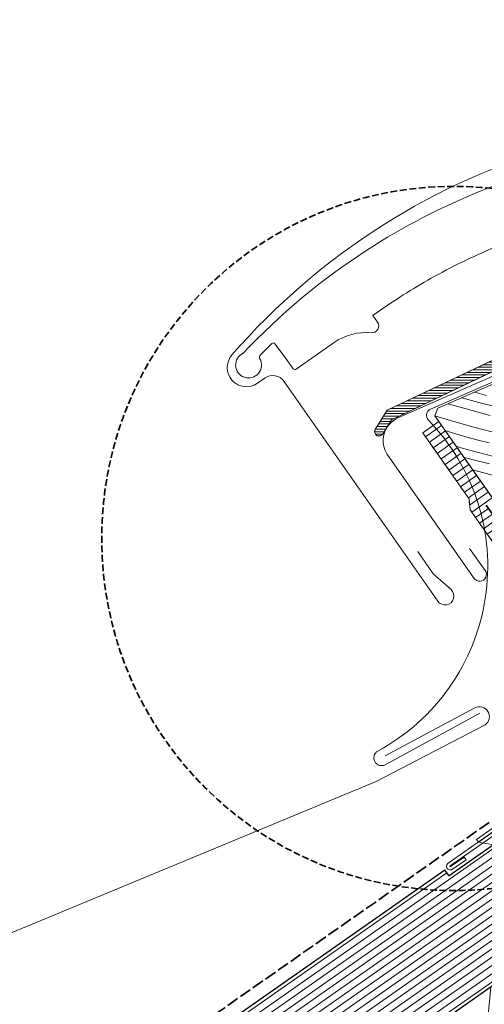
# Model space of a CAD drawing. Units: millimetres. Extents: x 14382 to 18729, y -3773 to -2110.
# Drawn here: x 14764 to 14832, y -3076 to -2931 of the extents above; entities that cross this region are included whole.
import ezdxf

# ---------------------------------------------------------------- set-up
doc = ezdxf.new("R2010")
doc.units = ezdxf.units.MM
doc.header["$MEASUREMENT"] = 0
for name, pattern in [('szag', [2.263889, 1.763889, -0.5]), ('Takart vonal_01', [1.4, 1, -0.4]), ('Takart vonal_05', [0.66, 0.5, -0.16]), ('thk_line_type', [945, 540, -405]), ('Wipeout_Contour', [1000, 0, -1000])]:
    doc.linetypes.add(name, pattern=pattern)
doc.layers.add('CS_Csomópontok_1_0', color=7, linetype='Continuous')
for name, color, linetype, lineweight in [('CS_Csomópontok_1_0_Toll_száma__1', 7, 'Continuous', 5), ('CS_Csomópontok_1_0_Toll_száma__2', 7, 'Continuous', 13), ('CS_Csomópontok_1_0_Toll_száma__3', 7, 'Continuous', 15), ('CS_Csomópontok_1_0_Toll_száma__4', 7, 'Continuous', 20), ('CS_Csomópontok_1_0_Toll_száma__5', 7, 'Continuous', 25), ('CS_Csomópontok_1_0_Toll_száma__6', 7, 'Continuous', 30), ('CS_Csomópontok_1_0_Toll_száma__7', 7, 'Continuous', 35)]:
    doc.layers.add(name, color=color, linetype=linetype, lineweight=lineweight)
doc.layers.add('CS_Csomópontok_1_0_Toll_száma__21', color=7, linetype='Continuous', lineweight=5, true_color=0x3a3a3a)
doc.layers.add('CS_Csomópontok_1_0_Toll_száma__87', color=7, linetype='Continuous', lineweight=5, true_color=0x6a6a6a)

# ---------------------------------------------------------------- blocks, each defined once
blk = doc.blocks.new('*X3', base_point=(13831.11, -3791.7))
at = {"layer": 'CS_Csomópontok_1_0_Toll_száma__87', "linetype": 'Continuous'}
for p, q in [((14832.66, -2986.62), (14830.9, -2986.11)), ((14827.89, -2988.07), (14826.99, -2987.82)), ((14831.51, -2987.62), (14829.02, -2986.93)), ((14834.1, -2988.3), (14831.51, -2987.62)), ((14830.54, -2988.8), (14827.89, -2988.07)), ((14833.2, -2989.54), (14830.54, -2988.8)), ((14827.34, -2990.29), (14825.03, -2989.61)), ((14830.56, -2991.21), (14827.34, -2990.29)), ((14828.13, -2992.27), (14826.51, -2991.79)), ((14829.76, -2992.74), (14828.13, -2992.27)), ((14833.8, -2992.06), (14830.56, -2991.21)), ((14831.39, -2993.17), (14829.76, -2992.74)), ((14833.03, -2993.59), (14831.39, -2993.17)), ((14829.05, -2994.35), (14828.17, -2994.1)), ((14831.28, -2994.97), (14829.05, -2994.35)), ((14833.52, -2995.55), (14831.28, -2994.97)), ((14830.49, -2996.03), (14829.31, -2995.72)), ((14833.08, -2996.69), (14830.49, -2996.03)), ((14832.25, -2998), (14830.59, -2997.55)), ((14834.9, -2998.73), (14832.25, -2998))]:
    blk.add_line(p, q, dxfattribs=at)

msp = doc.modelspace()

# ---------------------------------------------------------------- hatches: boundary and pattern name
at = {"layer": 'CS_Csomópontok_1_0_Toll_száma__21', "linetype": 'Continuous'}
h = msp.add_hatch(dxfattribs=at)
h.set_pattern_fill('hajópadló_0001', color=256, style=0, pattern_type=2)
h.set_pattern_definition([(359.99995, (14863.9997, -2964.20702), (4e-07, 0.38), [])])
h.paths.add_polyline_path([(14900.94, -2944.46), (14911.58, -2937.01, 0.956503), (14910.88, -2935.91), (14902.3, -2940.85), (14901.37, -2939.51, 0.414214), (14899.28, -2939.14), (14889.64, -2945.89, 0.414214), (14889.27, -2947.98), (14890.7, -2950.02), (14885.9, -2953.38, 0.417662), (14885.74, -2954.61), (14889.11, -2959.43, -0.411432), (14888.99, -2960.13), (14886.53, -2961.85, -0.414212), (14885.83, -2961.73), (14882.51, -2956.98, 0.413984), (14881.11, -2956.73), (14861.13, -2970.73), (14860.01, -2969.35, 0.337991), (14859.42, -2969.21), (14818.02, -2988.75), (14816.24, -2991.6, 0.986603), (14817.34, -2992.29), (14818.65, -2990.21), (14852.81, -2973.86, -0.285333), (14853.34, -2973.93), (14855.53, -2975.78, 0.339454), (14856.14, -2975.8), (14856.32, -2975.68, 0.393909), (14856.46, -2975.01), (14855.44, -2973.32, -0.452045), (14855.67, -2972.6), (14859.26, -2971.03, -0.357561), (14859.87, -2971.2), (14860.52, -2972.13, 0.414214), (14861.22, -2972.25), (14871.37, -2965.14), (14877.68, -2974.15), (14884.4, -2969.44), (14878.09, -2960.43), (14881.45, -2958.08, -0.414212), (14882.15, -2958.2), (14885.3, -2962.71, 0.414214), (14886.69, -2962.96), (14889.97, -2960.66, 0.413799), (14890.22, -2959.27), (14886.77, -2954.35), (14896.81, -2947.33, -0.48178), (14897.23, -2947.4), (14898.2, -2948.79, 1), (14901.48, -2946.5), (14900.51, -2945.12, -0.493145), (14900.65, -2944.66)])
h = msp.add_hatch(dxfattribs=at)
h.set_pattern_fill('ablak_függ_0001', color=256, style=0, pattern_type=2)
h.set_pattern_definition([(214.9999, (14861.0157, -3082.4956), (-0.573576, 0.819153), [])])
h.paths.add_polyline_path([(14825.61, -2990.43), (14823.24, -2992.09), (14829.22, -3000.62), (14830.07, -3001.84), (14830.22, -3003.45), (14844.18, -3023.39), (14846.1, -3022.04), (14832.61, -3002.78), (14833.71, -3002.01)])

# ---------------------------------------------------------------- linework, layer by layer
at = {"layer": 'CS_Csomópontok_1_0_Toll_száma__1', "linetype": 'Continuous'}
for p, q in [((14823.24, -2992.09), (14825.61, -2990.43)), ((14825.61, -2990.43), (14833.71, -3002.01)), ((14829.22, -3000.62), (14823.24, -2992.09)), ((14830.07, -3001.84), (14829.22, -3000.62)), ((14830.22, -3003.45), (14830.07, -3001.84)), ((14844.18, -3023.39), (14830.22, -3003.45)), ((14850.42, -3039.75), (14827.28, -3055.95)), ((14827.34, -3056.03), (14829.35, -3054.63)), ((14829.63, -3055.04), (14829.35, -3054.63)), ((14827.63, -3056.44), (14829.63, -3055.04))]:
    msp.add_line(p, q, dxfattribs=at)
at = {"layer": 'CS_Csomópontok_1_0_Toll_száma__1', "linetype": 'Continuous', "flags": 128}
for points in [[(14852.81, -2973.86), (14818.65, -2990.21), (14817.34, -2992.29, -0.986603), (14816.24, -2991.6), (14818.02, -2988.75), (14859.42, -2969.21, -0.337991)], [(14855, -3044.59, 0.049391), (14854.86, -3044.33), (14851.53, -3039.58, 0.414214), (14850.14, -3039.34), (14827, -3055.54, 1), (14827.63, -3056.44)]]:
    msp.add_lwpolyline(points, format="xyb", dxfattribs=at)
msp.add_lwpolyline([(14835.48, -2984.1), (14825.47, -2988.49), (14825.03, -2989.61), (14845.18, -3018.39)], dxfattribs=at)
at = {"layer": 'CS_Csomópontok_1_0_Toll_száma__1', "linetype": 'Continuous'}
msp.add_arc((14827.31, -3055.99), 0.05, 124.9999, 304.9999, dxfattribs=at)
at = {"layer": 'CS_Csomópontok_1_0_Toll_száma__2', "linetype": 'Continuous'}
for p, q in [((14859.42, -2969.21), (14818.02, -2988.75)), ((14818.65, -2990.21), (14852.81, -2973.86)), ((14835.48, -2984.1), (14825.47, -2988.49)), ((14818.02, -2988.75), (14816.24, -2991.6)), ((14825.47, -2988.49), (14825.03, -2989.61)), ((14817.34, -2992.29), (14818.65, -2990.21)), ((14825.03, -2989.61), (14845.18, -3018.39))]:
    msp.add_line(p, q, dxfattribs=at)
at = {"layer": 'CS_Csomópontok_1_0_Toll_száma__2', "linetype": 'Continuous', "flags": 128}
for points in [[(14834.36, -2964.55, 0.028595), (14825.03, -2969.03, 0.026562), (14816.88, -2974.12), (14815.89, -2974.81), (14816.58, -2975.79, -0.638744), (14815.67, -2977.36, 0.179421), (14810.16, -2978.82), (14804.57, -2982.74, -0.405973), (14804.16, -2982.67), (14802.8, -2980.83), (14801.44, -2978.99, 0.462375), (14800.98, -2978.95), (14799.32, -2980.62, 0.331486), (14799.24, -2981.21, -2.543547), (14796.78, -2980.38, -0.060122), (14815, -2965.19, -0.048346), (14831.96, -2956.41, -0.048183), (14850.3, -2951.04, 0.538552)], [(14838.54, -2983.36), (14840.45, -2986.09, 1.000001), (14841.55, -2985.31), (14839.63, -2982.57, 0.357559), (14837.62, -2982), (14819.59, -2989.92, 0.473232), (14818.06, -2995.35), (14830.81, -3013.56, 1.000001), (14832.45, -3012.41), (14830.16, -3009.14)]]:
    msp.add_lwpolyline(points, format="xyb", dxfattribs=at)
at = {"layer": 'CS_Csomópontok_1_0_Toll_száma__2', "linetype": 'Continuous'}
msp.add_arc((14816.8, -2991.94), 0.65, 148.7507, 327.2052, dxfattribs=at)
at = {"layer": 'CS_Csomópontok_1_0_Toll_száma__3', "linetype": 'Continuous', "flags": 128}
msp.add_lwpolyline([(14872.18, -2911.71), (14866.09, -2914.27, 0.244922), (14864.92, -2915.49, -0.521212), (14862.12, -2916.43, 0.236188), (14860.51, -2916.14, 0.080426), (14850.09, -2921.41), (14838.68, -2929.39, 0.36397), (14837.68, -2933.12), (14844.74, -2948.24, -0.463094), (14844.1, -2949.63, 0.147043), (14795.11, -2980.64, 0.884215), (14798.87, -2984.81), (14800, -2984.02, -0.414214), (14802.78, -2984.51), (14825.48, -3016.93, 1.123864), (14827.41, -3015.21), (14824.8, -3012.89), (14822.5, -3009.61)], format="xyb", dxfattribs=at)
at = {"layer": 'CS_Csomópontok_1_0_Toll_száma__4', "linetype": 'Continuous', "flags": 128}
for points in [[(14836.79, -2983.24), (14824.39, -2988.62, 0.524669), (14824.07, -2990.23, -0.497081), (14816.62, -3039.01, 0.999551), (14817.72, -3041.03), (14831.68, -3033.41)], [(14817.68, -3039.7), (14830.91, -3032.64, -0.938312), (14832.43, -3035.16), (14816.4, -3043.5), (14736.81, -3076.48), (14637.99, -3135.35), (14631.53, -3142.98)]]:
    msp.add_lwpolyline(points, format="xyb", dxfattribs=at)
at = {"layer": 'CS_Csomópontok_1_0_Toll_száma__4', "linetype": 'Takart vonal_05', "flags": 128}
msp.add_lwpolyline([(14844.18, -3023.39), (14830.22, -3003.45), (14830.07, -3001.84), (14823.24, -2992.09)], dxfattribs=at)
at = {"layer": 'CS_Csomópontok_1_0_Toll_száma__7', "linetype": 'szag', "flags": 128}
msp.add_lwpolyline([(14832.61, -3002.78), (14852.43, -3031.09, -0.414299), (14851.77, -3036.43), (14767.89, -3095.13, 0.414214), (14766.9, -3100.7), (14801.4, -3150.03, -0.414123), (14800.42, -3155.6), (14490.19, -3372.84)], format="xyb", dxfattribs=at)

# ---------------------------------------------------------------- block references
at = {"layer": 'CS_Csomópontok_1_0', "color": 151, "linetype": 'Continuous', "lineweight": 20, "true_color": 0x80c2ff}
msp.add_blockref('*X3', (13831.11, -3791.7), dxfattribs=at)

# ---------------------------------------------------------------- next in the draw order: wipeouts: each hides what was drawn before it
at = {"color": 254, "linetype": 'Wipeout_Contour', "lineweight": 0, "ltscale": 90794.890841}
msp.add_wipeout([(14777.25, -3112.99), (14859.18, -3055.66), (14849.47, -3041.78), (14827.12, -3057.42), (14826.51, -3056.55), (14766.93, -3098.24)], dxfattribs=at).dxf.layer = 'CS_Csomópontok_1_0'

# ---------------------------------------------------------------- next in the draw order: hatches: boundary and pattern name
at = {"layer": 'CS_Csomópontok_1_0_Toll_száma__21', "linetype": 'Continuous'}
h = msp.add_hatch(dxfattribs=at)
h.set_pattern_fill('tetőcserép_0001', color=256, style=0, pattern_type=2)
h.set_pattern_definition([(35.0003, (14643.8265, -3197.2597), (-0.573581, 0.819149), [])])
h.paths.add_polyline_path([(14777.25, -3112.99), (14859.18, -3055.66), (14849.47, -3041.78), (14827.12, -3057.42), (14826.51, -3056.55), (14766.93, -3098.24)])

# ---------------------------------------------------------------- next in the draw order: linework, layer by layer
at = {"layer": 'CS_Csomópontok_1_0_Toll_száma__1', "linetype": 'Continuous', "flags": 128}
msp.add_lwpolyline([(14831.44, -3052.43), (14831.16, -3052.03), (14839.15, -3046.43), (14839.43, -3046.83), (14831.44, -3052.43)], close=True, dxfattribs=at)
at = {"layer": 'CS_Csomópontok_1_0_Toll_száma__1', "linetype": 'thk_line_type', "flags": 128}
msp.add_lwpolyline([(14831.44, -3052.43), (14834.83, -3053.03)], dxfattribs=at)
at = {"layer": 'CS_Csomópontok_1_0_Toll_száma__5', "linetype": 'Continuous'}
for p, q in [((14849.47, -3041.78), (14827.12, -3057.42)), ((14777.25, -3112.99), (14859.18, -3055.66)), ((14826.51, -3056.55), (14766.93, -3098.24)), ((14827.12, -3057.42), (14826.51, -3056.55))]:
    msp.add_line(p, q, dxfattribs=at)

# ---------------------------------------------------------------- next in the draw order: wipeouts: each hides what was drawn before it
at = {"color": 254, "linetype": 'Wipeout_Contour', "lineweight": 0, "ltscale": 60650.607849}
msp.add_wipeout([(14826.5, -3139.78), (14887.88, -3096.83), (14859.12, -3055.7), (14797.73, -3098.66)], dxfattribs=at).dxf.layer = 'CS_Csomópontok_1_0'

# ---------------------------------------------------------------- next in the draw order: hatches: boundary and pattern name
at = {"layer": 'CS_Csomópontok_1_0_Toll_száma__21', "linetype": 'Continuous'}
h = msp.add_hatch(dxfattribs=at)
h.set_pattern_fill('háromszög_háló_0001', color=256, style=0, pattern_type=2)
h.set_pattern_definition([(24.946, (14850.299, -3108.218), (-4.2176, 9.0671), []), (84.946, (14850.299, -3108.218), (-9.9611, 0.881), []), (144.946, (14850.299, -3108.218), (5.7435, 8.1861), [])])
h.paths.add_polyline_path([(14826.5, -3139.78), (14887.88, -3096.83), (14859.12, -3055.7), (14797.73, -3098.66)])

# ---------------------------------------------------------------- next in the draw order: linework, layer by layer
at = {"layer": 'CS_Csomópontok_1_0_Toll_száma__6', "linetype": 'Continuous'}
msp.add_line((14859.12, -3055.7), (14797.73, -3098.66), dxfattribs=at)
at = {"layer": 'CS_Csomópontok_1_0_Toll_száma__7', "linetype": 'Takart vonal_01'}
msp.add_circle((14827.81, -3007.68), 51.89, dxfattribs=at)

doc.saveas('drawing.dxf')
